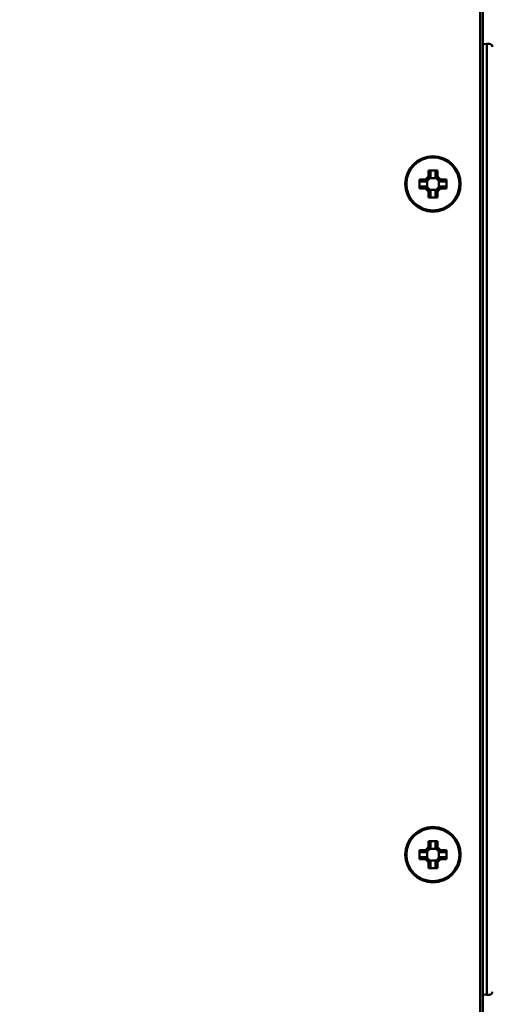
# Model space of a CAD drawing. Units: millimetres. Extents: x 0 to 2376, y 0 to 1680.
# Drawn here: x 1368 to 1454, y 575 to 752 of the extents above; entities that cross this region are included whole.
import ezdxf

# ---------------------------------------------------------------- set-up
doc = ezdxf.new("R2010")
doc.units = ezdxf.units.MM
doc.header["$LTSCALE"] = 4
doc.layers.add('Bemaßung (ISO)', color=7, linetype='Continuous', lineweight=25)
doc.layers.add('Sichtbar (ISO)', color=7, linetype='Continuous', lineweight=50)
doc.styles.add('Notiztext (DIN)', font='isocpeur.ttf')
doc.dimstyles.new('Standard (DIN)', dxfattribs={"dimscale": 4, "dimtxt": 3.5, "dimasz": 2.5, "dimexe": 3.175, "dimexo": 0.8, "dimgap": 0.8, "dimtad": 1, "dimrnd": 1e-08, "dimzin": 0, "dimtxsty": 'Notiztext (DIN)', "dimcen": 0.09, "dimdle": 10, "dimclrd": 256, "dimclre": 256, "dimclrt": 256, "dimadec": 0, "dimazin": 0, "dimtfac": 1, "dimtmove": 0, "dimatfit": 3, "dimfxl": 1, "dimtolj": 1, "dimtzin": 0, "dimlwd": -1, "dimlwe": -1, "dimarcsym": 0})

# ---------------------------------------------------------------- blocks, each defined once
blk = doc.blocks.new('*D9')
at = {"layer": 'Bemaßung (ISO)', "transparency": 16777216}
for p, q in [((1534.41, 662.58), (1534.41, 261.96)), ((759.14, 537), (759.14, 261.96)), ((769.14, 274.66), (1524.41, 274.66))]:
    blk.add_line(p, q, dxfattribs=at)
for points in [[(769.14, 276.32), (769.14, 272.99), (759.14, 274.66)], [(1524.41, 276.32), (1524.41, 272.99), (1534.41, 274.66)]]:
    blk.add_solid(points, dxfattribs=at)
at = {"layer": 'Defpoints', "color": 0, "transparency": 16777216}
for p in [(1534.41, 665.78), (759.14, 540.2), (1534.41, 274.66)]:
    blk.add_point(p, dxfattribs=at)
at = {"layer": 'Bemaßung (ISO)', "transparency": 16777216, "insert": (1017.53, 296.06), "char_height": 14, "attachment_point": 1, "style": 'Notiztext (DIN)'}
blk.add_mtext('\\A1;775,3±2,5 mm [30,522%%p0,098 in]', dxfattribs=at)

msp = doc.modelspace()

# ---------------------------------------------------------------- linework, layer by layer
at = {"layer": 'Sichtbar (ISO)'}
for p, q in [((1451.41, 479.7), (1451.41, 844.7)), ((1451.91, 829.7), (1451.91, 494.7)), ((1451.91, 747.93), (1452.61, 747.95)), ((1452.61, 747.95), (1452.61, 576.45)), ((1453.12, 747.95), (1452.61, 747.95)), ((1442.12, 724.04), (1442.12, 725.12)), ((1442.47, 724.95), (1442.47, 723.89)), ((1443.35, 723.89), (1443.35, 724.95)), ((1443.71, 725.12), (1443.71, 724.04)), ((1440.49, 723.49), (1441.57, 723.49)), ((1441.71, 723.14), (1440.66, 723.14)), ((1441.57, 723.49), (1442.12, 724.04)), ((1441.72, 723.14), (1441.71, 723.14)), ((1442.47, 723.89), (1441.72, 723.14)), ((1441.85, 723.28), (1441.85, 722.11)), ((1443.49, 723.76), (1442.33, 723.76)), ((1443.36, 723.89), (1443.35, 723.89)), ((1444.11, 723.14), (1443.36, 723.89)), ((1443.71, 724.04), (1444.25, 723.49)), ((1443.97, 722.11), (1443.97, 723.28)), ((1445.17, 723.14), (1444.11, 723.14)), ((1444.25, 723.49), (1445.34, 723.49)), ((1441.57, 721.9), (1440.49, 721.9)), ((1440.66, 722.25), (1441.71, 722.25)), ((1442.12, 721.36), (1441.57, 721.9)), ((1441.72, 722.25), (1442.47, 721.5)), ((1442.12, 720.27), (1442.12, 721.36)), ((1442.33, 721.64), (1443.49, 721.64)), ((1442.47, 721.5), (1442.47, 720.44)), ((1442.47, 721.5), (1442.47, 721.5)), ((1443.35, 720.44), (1443.35, 721.5)), ((1443.36, 721.5), (1444.11, 722.25)), ((1444.25, 721.9), (1443.71, 721.36)), ((1443.71, 721.36), (1443.71, 720.27)), ((1444.11, 722.25), (1445.17, 722.25)), ((1444.11, 722.25), (1444.11, 722.25)), ((1445.34, 721.9), (1444.25, 721.9)), ((1442.12, 603.04), (1442.12, 604.12)), ((1442.47, 603.95), (1442.47, 602.89)), ((1443.35, 602.89), (1443.35, 603.95)), ((1443.71, 604.12), (1443.71, 603.04)), ((1440.49, 602.49), (1441.57, 602.49)), ((1441.71, 602.14), (1440.66, 602.14)), ((1441.57, 602.49), (1442.12, 603.04)), ((1441.72, 602.14), (1441.71, 602.14)), ((1442.47, 602.89), (1441.72, 602.14)), ((1441.85, 602.28), (1441.85, 601.11)), ((1443.49, 602.76), (1442.33, 602.76)), ((1443.36, 602.89), (1443.35, 602.89)), ((1444.11, 602.14), (1443.36, 602.89)), ((1443.71, 603.04), (1444.25, 602.49)), ((1443.97, 601.11), (1443.97, 602.28)), ((1445.17, 602.14), (1444.11, 602.14)), ((1444.25, 602.49), (1445.34, 602.49)), ((1441.57, 600.9), (1440.49, 600.9)), ((1440.66, 601.25), (1441.71, 601.25)), ((1442.12, 600.36), (1441.57, 600.9)), ((1441.72, 601.25), (1442.47, 600.5)), ((1442.12, 599.27), (1442.12, 600.36)), ((1442.33, 600.64), (1443.49, 600.64)), ((1442.47, 600.5), (1442.47, 599.44)), ((1442.47, 600.5), (1442.47, 600.5)), ((1443.35, 599.44), (1443.35, 600.5)), ((1443.36, 600.5), (1444.11, 601.25)), ((1444.25, 600.9), (1443.71, 600.36)), ((1443.71, 600.36), (1443.71, 599.27)), ((1444.11, 601.25), (1445.17, 601.25)), ((1444.11, 601.25), (1444.11, 601.25)), ((1445.34, 600.9), (1444.25, 600.9)), ((1451.91, 576.46), (1452.61, 576.45)), ((1453.12, 576.45), (1452.61, 576.45))]:
    msp.add_line(p, q, dxfattribs=at)
for centre, radius in [((1442.91, 722.7), 5), ((1442.91, 722.7), 4.78), ((1442.91, 601.7), 5), ((1442.91, 601.7), 4.78)]:
    msp.add_circle(centre, radius, dxfattribs=at)
for centre, start, end in [((1453.12, 747.45), 1, 90), ((1453.12, 576.95), 270, 359)]:
    msp.add_arc(centre, 0.5, start, end, dxfattribs=at)
for centre, major_axis in [((1442.91, 720.96), (-8.37, 0)), ((1444.65, 722.7), (0, -8.37)), ((1441.18, 722.7), (0, 8.37)), ((1442.91, 724.43), (8.37, 0)), ((1442.91, 599.96), (-8.37, 0)), ((1444.65, 601.7), (0, -8.37)), ((1441.18, 601.7), (0, 8.37)), ((1442.91, 603.43), (8.37, 0))]:
    msp.add_ellipse(centre, major_axis=major_axis, ratio=0.499722, start_param=4.61741, end_param=4.807368, dxfattribs=at)
for points, weights in [([(1442.12, 725.12), (1442.3, 725.04), (1442.47, 724.95)], [1, 1.00020179627, 1]), ([(1443.35, 724.95), (1443.53, 725.04), (1443.71, 725.12)], [1, 1.00020179627, 1]), ([(1440.66, 723.14), (1440.57, 723.31), (1440.49, 723.49)], [1, 1.00020179628, 1]), ([(1442.47, 723.89), (1442.47, 723.89), (1442.47, 723.89)], [0.966831344689, 0.966821054824, 0.966810769189]), ([(1444.11, 723.14), (1444.11, 723.14), (1444.11, 723.14)], [0.966831344689, 0.966821054824, 0.966810769189]), ([(1445.34, 723.49), (1445.25, 723.31), (1445.17, 723.14)], [1, 1.00020179626, 1]), ([(1440.49, 721.9), (1440.57, 722.08), (1440.66, 722.25)], [1, 1.00020179624, 1]), ([(1441.72, 722.25), (1441.72, 722.25), (1441.71, 722.25)], [0.966831344689, 0.966821054824, 0.966810769189]), ([(1443.36, 721.5), (1443.36, 721.5), (1443.35, 721.5)], [0.966831344689, 0.966821054824, 0.966810769189]), ([(1445.17, 722.25), (1445.25, 722.08), (1445.34, 721.9)], [1, 1.00020179625, 1]), ([(1442.47, 720.44), (1442.3, 720.35), (1442.12, 720.27)], [1, 1.00020179627, 1]), ([(1443.71, 720.27), (1443.53, 720.35), (1443.35, 720.44)], [1, 1.00020179623, 1]), ([(1442.12, 604.12), (1442.3, 604.04), (1442.47, 603.95)], [1, 1.00020179627, 1]), ([(1443.35, 603.95), (1443.53, 604.04), (1443.71, 604.12)], [1, 1.00020179627, 1]), ([(1440.66, 602.14), (1440.57, 602.31), (1440.49, 602.49)], [1, 1.00020179628, 1]), ([(1442.47, 602.89), (1442.47, 602.89), (1442.47, 602.89)], [0.966831344689, 0.966821054824, 0.966810769189]), ([(1444.11, 602.14), (1444.11, 602.14), (1444.11, 602.14)], [0.966831344689, 0.966821054824, 0.966810769189]), ([(1445.34, 602.49), (1445.25, 602.31), (1445.17, 602.14)], [1, 1.00020179626, 1]), ([(1440.49, 600.9), (1440.57, 601.08), (1440.66, 601.25)], [1, 1.00020179624, 1]), ([(1441.72, 601.25), (1441.72, 601.25), (1441.71, 601.25)], [0.966831344689, 0.966821054824, 0.966810769189]), ([(1443.36, 600.5), (1443.36, 600.5), (1443.35, 600.5)], [0.966831344689, 0.966821054824, 0.966810769189]), ([(1445.17, 601.25), (1445.25, 601.08), (1445.34, 600.9)], [1, 1.00020179625, 1]), ([(1442.47, 599.44), (1442.3, 599.35), (1442.12, 599.27)], [1, 1.00020179627, 1]), ([(1443.71, 599.27), (1443.53, 599.35), (1443.35, 599.44)], [1, 1.00020179623, 1])]:
    msp.add_rational_spline(points, weights, degree=2, dxfattribs=at)
for points in [[(1441.57, 723.49), (1441.62, 723.37), (1441.67, 723.26), (1441.72, 723.14)], [(1442.12, 724.04), (1442.24, 723.99), (1442.35, 723.94), (1442.47, 723.89)], [(1443.71, 724.04), (1443.59, 723.99), (1443.47, 723.94), (1443.36, 723.89)], [(1444.25, 723.49), (1444.2, 723.37), (1444.16, 723.26), (1444.11, 723.14)], [(1441.57, 721.9), (1441.62, 722.02), (1441.67, 722.13), (1441.72, 722.25)], [(1442.12, 721.36), (1442.24, 721.4), (1442.35, 721.45), (1442.47, 721.5)], [(1443.71, 721.36), (1443.59, 721.4), (1443.47, 721.45), (1443.36, 721.5)], [(1444.25, 721.9), (1444.2, 722.02), (1444.16, 722.13), (1444.11, 722.25)], [(1441.57, 602.49), (1441.62, 602.37), (1441.67, 602.26), (1441.72, 602.14)], [(1442.12, 603.04), (1442.24, 602.99), (1442.35, 602.94), (1442.47, 602.89)], [(1443.71, 603.04), (1443.59, 602.99), (1443.47, 602.94), (1443.36, 602.89)], [(1444.25, 602.49), (1444.2, 602.37), (1444.16, 602.26), (1444.11, 602.14)], [(1441.57, 600.9), (1441.62, 601.02), (1441.67, 601.13), (1441.72, 601.25)], [(1442.12, 600.36), (1442.24, 600.4), (1442.35, 600.45), (1442.47, 600.5)], [(1443.71, 600.36), (1443.59, 600.4), (1443.47, 600.45), (1443.36, 600.5)], [(1444.25, 600.9), (1444.2, 601.02), (1444.16, 601.13), (1444.11, 601.25)]]:
    msp.add_open_spline(points, degree=3, dxfattribs=at)

# ---------------------------------------------------------------- dimensions: what is measured, and where the dimension line sits
at = {"layer": 'Bemaßung (ISO)'}
dim = msp.add_linear_dim(base=(1534.41, 274.66), p1=(759.14, 540.2), p2=(1534.41, 665.78), angle=180, text='<> mm [30,522%%p0,098 in]', dimstyle='Standard (DIN)', override={"dimgap": 0.8, "dimdec": 1, "dimpost": '', "dimtol": 1, "dimlim": 0, "dimtp": 2.5, "dimtm": 2.5, "dimtdec": 1, "dimtofl": 0, "dimatfit": 1}, dxfattribs=at)
dim.commit()
dim.dimension.update_dxf_attribs({"geometry": '*D9', "text_midpoint": (1147.03, 274.66), "dimtype": 160})

doc.saveas('drawing.dxf')
